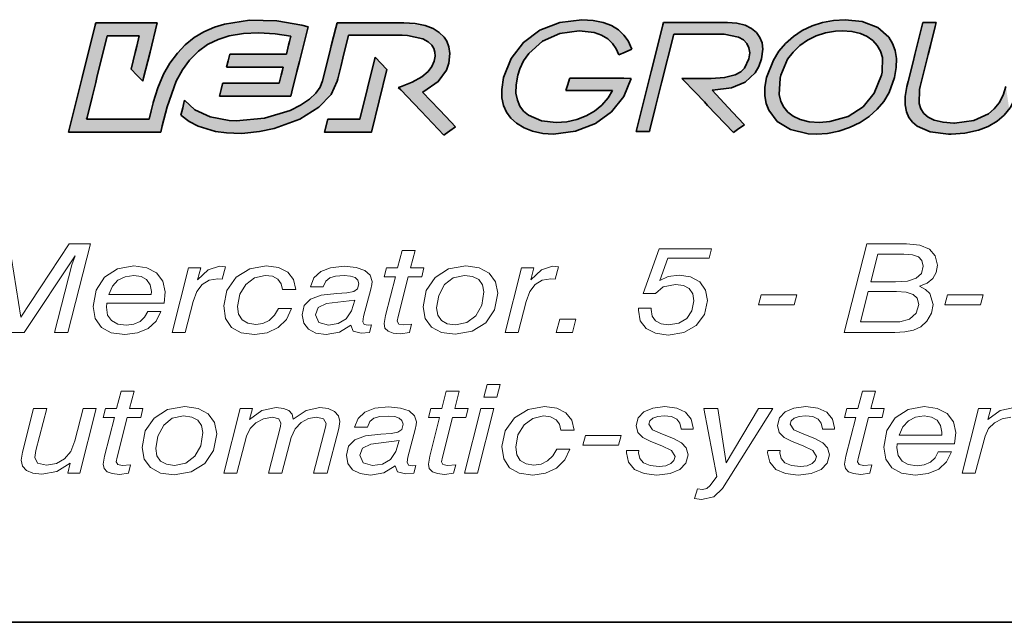
# Model space of a CAD drawing. Extents: x 10 to 5758, y 10 to 8010.
# Drawn here: x 2378 to 2933, y 10 to 350 of the extents above; entities that cross this region are included whole.
import ezdxf

# ---------------------------------------------------------------- set-up
doc = ezdxf.new("R2010")
doc.units = 0

msp = doc.modelspace()

# ---------------------------------------------------------------- linework, layer by layer
at = {"color": 7, "lineweight": 35}
msp.add_line((10, 10), (5550, 10), dxfattribs=at)
at = {"color": 9, "lineweight": 35}
for points in [[(2650.749, 317.08), (2655.041, 327.892), (2661.935, 336.881), (2671.185, 343.783), (2682.443, 348.204), (2694.904, 349.717)], [(2694.904, 349.717), (2701.183, 349.319), (2706.823, 348.141), (2711.484, 346.351), (2715.482, 343.919), (2718.589, 341.072), (2720.983, 337.772), (2722.975, 333.099)], [(2843.137, 349.717), (2836.657, 349.319), (2830.43, 348.141), (2824.534, 346.215), (2819.032, 343.565), (2814.078, 340.283), (2809.644, 336.353), (2805.892, 331.935), (2802.758, 326.953), (2798.982, 317.08)], [(2871.017, 317.08), (2872.017, 322.724), (2872.115, 327.892), (2871.408, 332.368), (2869.957, 336.373), (2867.847, 339.826), (2861.694, 345.279), (2852.838, 348.714), (2843.137, 349.717)], [(2405.637, 286.295), (2413.292, 317.14), (2414.095, 320.376), (2416.841, 331.441), (2420.597, 346.576), (2420.947, 347.986)], [(2420.947, 347.986), (2438.288, 347.986), (2448.797, 347.986), (2455.628, 347.986)], [(2455.628, 347.986), (2451.531, 331.488), (2450.266, 326.394), (2447.905, 316.885), (2447.434, 314.99)], [(2453.35, 302.973), (2455.893, 311.297), (2459.14, 318.946), (2462.711, 325.24), (2466.91, 330.898), (2471.393, 335.549), (2476.457, 339.584), (2481.886, 342.85), (2487.886, 345.49), (2493.565, 347.25)], [(2493.565, 347.25), (2507.602, 349.4), (2522.949, 349.062), (2537.117, 346.656), (2540.578, 345.717)], [(2540.578, 345.717), (2535.701, 326.183), (2534.27, 320.452), (2531.424, 309.051), (2530.824, 306.648)], [(2548.739, 315.264), (2552.831, 331.625), (2553.671, 334.984), (2556.215, 345.152), (2556.923, 347.986)], [(2556.923, 347.986), (2575.696, 347.986), (2586.307, 347.986), (2594.47, 347.986)], [(2594.47, 347.986), (2600.878, 347.59), (2606.548, 346.426), (2611.052, 344.69), (2614.513, 342.53), (2617.18, 339.874)], [(2725.529, 286.714), (2733.19, 317.448), (2733.956, 320.52), (2736.708, 331.56), (2740.489, 346.726), (2740.852, 348.181)], [(2740.852, 348.181), (2758.862, 348.181), (2771.384, 348.181), (2776.872, 348.181)], [(2776.872, 348.181), (2782.087, 347.776), (2786.827, 346.541), (2790.464, 344.736), (2793.234, 342.443), (2795.188, 339.741), (2796.376, 336.645), (2796.806, 333.118), (2796.118, 327.697)], [(2887.035, 348.198), (2882.523, 330.104), (2881.51, 326.039), (2878.741, 314.934), (2878.012, 312.01)], [(2885.455, 312.01), (2889.966, 330.104), (2891.238, 335.208), (2893.894, 345.863), (2894.476, 348.198)], [(2894.476, 348.198), (2890.756, 348.198), (2887.035, 348.198)], [(2427.45, 340.628), (2421.621, 317.14), (2420.929, 314.353), (2418.846, 305.96), (2416.033, 294.623), (2415.792, 293.653)], [(2445.479, 340.628), (2436.465, 340.628), (2427.45, 340.628)], [(2440.838, 321.909), (2443.159, 331.269), (2444.011, 334.705), (2445.479, 340.628)], [(2530.783, 340.341), (2522.114, 341.694), (2512.672, 342.248), (2504.244, 341.878), (2496.035, 340.536), (2489.845, 338.638), (2484.233, 335.914), (2483.875, 335.695)], [(2528.344, 330.211), (2529.564, 335.276), (2530.081, 337.427), (2530.783, 340.341)], [(2563.419, 341.002), (2560.214, 328.02), (2559.184, 323.845), (2557.357, 316.444), (2557.01, 315.037)], [(2593.526, 341.002), (2578.473, 341.002), (2566.457, 341.002), (2563.419, 341.002)], [(2610.243, 335.329), (2608.177, 337.315), (2605.225, 338.978), (2596.58, 340.894), (2593.526, 341.002)], [(2617.18, 339.874), (2618.672, 337.587), (2619.91, 334.442), (2620.449, 330.586), (2619.86, 325.13)], [(2693.34, 343.464), (2682.366, 341.942), (2672.703, 337.554), (2664.942, 330.669), (2662.002, 326.482), (2659.803, 321.942), (2658.693, 318.437)], [(2715.617, 329.816), (2714.23, 333.335), (2712.147, 336.382), (2709.391, 338.94), (2705.958, 340.982), (2701.851, 342.451), (2693.34, 343.464)], [(2746.65, 341.584), (2739.809, 314.149), (2738.843, 310.274), (2736.414, 300.536), (2733.204, 287.66), (2732.968, 286.714)], [(2773.281, 341.584), (2759.965, 341.584), (2746.67, 341.584), (2746.65, 341.584)], [(2788.998, 327.622), (2789.436, 331.054), (2789.001, 333.94), (2787.808, 336.347), (2785.88, 338.334), (2783.152, 339.909), (2775.045, 341.546), (2773.281, 341.584)], [(2806.928, 318.437), (2810.793, 327.39), (2813.871, 331.482), (2817.62, 335.117), (2821.976, 338.201), (2826.891, 340.655), (2832.158, 342.356), (2837.854, 343.297), (2841.576, 343.464)], [(2841.576, 343.464), (2847.048, 343.072), (2851.792, 341.942), (2855.681, 340.211), (2858.844, 337.946), (2861.31, 335.2), (2863.093, 332.01), (2864.18, 328.393), (2864.105, 320.088), (2863.745, 318.437)], [(2483.875, 335.695), (2478.814, 331.997), (2473.674, 326.805), (2469.802, 321.523), (2466.205, 314.998), (2461.127, 300.678)], [(2611.602, 326.254), (2612.113, 329.067), (2612.032, 331.43), (2611.396, 333.474), (2610.243, 335.329)], [(2722.975, 333.099), (2719.296, 331.458), (2715.617, 329.816)], [(2494.675, 322.886), (2495.591, 326.549), (2496.507, 330.213)], [(2496.507, 330.213), (2512.425, 330.212), (2521.761, 330.211), (2528.344, 330.211)], [(2767.654, 316.617), (2775.266, 317.066), (2781.221, 318.551), (2784.339, 320.265), (2786.583, 322.442), (2788.998, 327.622)], [(2796.118, 327.697), (2794.636, 323.376), (2792.583, 319.779), (2786.957, 314.475), (2779.084, 311.227), (2768.395, 310.024), (2768.244, 310.023)], [(2447.434, 314.99), (2444.136, 318.449), (2440.838, 321.909)], [(2526.523, 322.89), (2510.599, 322.888), (2498.911, 322.887), (2494.675, 322.886)], [(2524.319, 313.98), (2525.421, 318.435), (2526.129, 321.297), (2526.523, 322.89)], [(2592.74, 311.941), (2599.188, 314.434), (2604.695, 317.56), (2608.201, 320.524), (2610.317, 323.265), (2611.602, 326.254)], [(2619.86, 325.13), (2618.587, 321.338), (2613.895, 314.84), (2605.83, 309.263), (2605.12, 308.903)], [(2678.799, 285.206), (2672.767, 285.612), (2667.067, 286.84), (2662.253, 288.718), (2658.015, 291.323), (2654.837, 294.269), (2652.432, 297.631), (2650.77, 301.395), (2649.847, 305.582), (2649.692, 310.271), (2650.749, 317.08)], [(2658.693, 318.437), (2657.753, 313.04), (2657.734, 308.299), (2658.501, 304.381), (2659.951, 301.049), (2662.043, 298.232), (2664.783, 295.889), (2672.134, 292.729), (2680.461, 291.801)], [(2722.672, 316.654), (2718.415, 306.361), (2711.626, 297.842), (2702.443, 291.189), (2691.19, 286.787), (2678.818, 285.206), (2678.799, 285.206)], [(2685.736, 309.728), (2686.902, 313.221), (2687.971, 316.425), (2688.068, 316.714)], [(2688.068, 316.714), (2705.37, 316.684), (2718.567, 316.661), (2722.672, 316.654)], [(2780.259, 286.197), (2765.72, 301.414), (2763.876, 303.344), (2758.693, 308.768), (2751.744, 316.041), (2751.18, 316.631)], [(2751.18, 316.631), (2759.417, 316.624), (2766.9, 316.617), (2767.654, 316.617)], [(2798.982, 317.08), (2798.03, 311.644), (2797.968, 306.737), (2798.693, 302.446), (2800.125, 298.647), (2804.935, 292.396), (2812.354, 287.877), (2822.397, 285.443), (2827.053, 285.206)], [(2828.668, 291.801), (2823.008, 292.211), (2817.884, 293.465), (2813.972, 295.283), (2810.89, 297.619), (2808.572, 300.42), (2806.965, 303.684), (2806.058, 307.455), (2806.541, 316.745), (2806.928, 318.437)], [(2827.053, 285.206), (2833.303, 285.612), (2839.625, 286.84), (2845.739, 288.863), (2851.598, 291.708), (2856.671, 295.104), (2861.255, 299.235), (2864.913, 303.673), (2867.953, 308.746), (2871.017, 317.08)], [(2863.745, 318.437), (2859.641, 308.321), (2853.282, 300.605), (2844.88, 295.181), (2834.665, 292.23), (2828.668, 291.801)], [(2490.657, 306.648), (2491.568, 310.316), (2492.391, 313.631), (2492.479, 313.984)], [(2492.479, 313.984), (2508.398, 313.982), (2524.258, 313.98), (2524.319, 313.98)], [(2500.096, 292.73), (2515.979, 294.234), (2530.43, 298.579), (2536.389, 301.558), (2541.371, 304.97), (2544.944, 308.386), (2547.332, 311.756), (2548.739, 315.264)], [(2557.01, 315.037), (2553.562, 307.608), (2546.664, 300.345), (2535.867, 293.618), (2521.389, 288.347), (2513.201, 286.636), (2504.846, 285.722), (2502.892, 285.63)], [(2591.425, 311.573), (2592.083, 311.757), (2592.74, 311.941)], [(2617.101, 284.634), (2604.263, 298.104), (2600.086, 302.486), (2592.791, 310.14), (2591.425, 311.573)], [(2878.012, 312.01), (2877.03, 306.458), (2876.99, 301.697), (2877.731, 297.857), (2879.14, 294.639), (2881.179, 291.935), (2883.875, 289.674), (2891.128, 286.539), (2901.493, 285.222), (2902.95, 285.206)], [(2904.51, 291.465), (2898.439, 291.871), (2893.391, 293.107), (2890.006, 294.789), (2887.552, 296.911), (2885.87, 299.462), (2884.882, 302.496), (2885.075, 310.301), (2885.455, 312.01)], [(2902.95, 285.206), (2910.58, 285.674), (2918.431, 287.343), (2923.837, 289.466), (2928.911, 292.528), (2932.742, 295.887), (2936.113, 300.071), (2938.697, 304.674), (2940.731, 310.092), (2941.254, 312.01)], [(2933.815, 312.01), (2932.183, 307.113), (2929.924, 302.91), (2927.178, 299.499), (2923.903, 296.708), (2915.716, 292.889), (2904.895, 291.466), (2904.51, 291.465)], [(2530.824, 306.648), (2510.74, 306.648), (2494.061, 306.648), (2490.657, 306.648)], [(2605.12, 308.903), (2614.421, 299.116), (2618.149, 295.194), (2623.724, 289.328)], [(2680.461, 291.801), (2686.301, 292.211), (2692.039, 293.465), (2697.206, 295.446), (2702.029, 298.235), (2706.06, 301.544), (2709.599, 305.588), (2712.207, 309.728)], [(2712.207, 309.728), (2698.972, 309.728), (2687.449, 309.728), (2685.736, 309.728)], [(2768.244, 310.023), (2777.335, 300.251), (2782.764, 294.416), (2786.426, 290.48)], [(2451.031, 293.653), (2452.19, 298.313), (2453.334, 302.909), (2453.35, 302.973)], [(2461.127, 300.678), (2459.34, 293.486), (2458.427, 289.813), (2457.554, 286.295)], [(2468.934, 295.862), (2469.931, 300.113), (2470.58, 302.88), (2470.929, 304.365)], [(2470.929, 304.365), (2476.819, 298.96), (2485.377, 295.015), (2496.09, 292.916), (2500.096, 292.73)], [(2488.49, 286.662), (2478.614, 289.717), (2473.616, 292.334), (2468.934, 295.862)], [(2415.792, 293.653), (2433.412, 293.653), (2449.297, 293.653), (2451.031, 293.653)], [(2623.724, 289.328), (2620.413, 286.981), (2617.824, 285.147), (2617.101, 284.634)], [(2786.426, 290.48), (2783.343, 288.338), (2780.259, 286.197)], [(2457.554, 286.295), (2431.595, 286.295), (2405.637, 286.295)], [(2502.892, 285.63), (2494.626, 285.859), (2488.49, 286.662)], [(2732.968, 286.714), (2729.249, 286.714), (2725.529, 286.714)]]:
    msp.add_lwpolyline(points, dxfattribs=at)
msp.add_lwpolyline([(2578.419, 328.515), (2585.022, 321.587), (2576.278, 286.295), (2549.858, 286.292), (2551.783, 293.653), (2569.757, 293.653)], close=True, dxfattribs=at)
at = {"color": 7, "lineweight": 13}
for points in [[(2347.914, 173.402), (2355.591, 173.402), (2365.438, 212.901), (2365.856, 216.518), (2365.856, 217.282), (2372.949, 173.402), (2380.626, 173.402), (2409.333, 216.657), (2407.413, 211.58), (2397.65, 173.402), (2405.16, 173.402), (2417.928, 223.402), (2405.911, 223.402), (2378.707, 182.095), (2372.114, 223.402), (2360.598, 223.402)], [(2842.684, 173.402), (2871.224, 173.402), (2876.899, 173.68), (2881.739, 174.654), (2885.828, 176.601), (2889.249, 179.73), (2891.92, 184.181), (2892.838, 189.188), (2890.918, 195.377), (2888.498, 197.672), (2885.16, 199.41), (2889.416, 201.149), (2892.587, 203.792), (2894.506, 207.199), (2895.174, 211.302), (2894.006, 216.518), (2890.751, 220.273), (2885.244, 222.568), (2877.733, 223.402), (2855.369, 223.402)], [(2597.678, 173.402), (2598.846, 178.061), (2594.173, 177.644), (2591.669, 178.131), (2590.835, 179.73), (2591.335, 182.303), (2597.01, 204.765), (2604.604, 204.765), (2605.856, 209.772), (2598.345, 209.772), (2600.848, 219.647), (2593.505, 219.647), (2591.002, 209.772), (2584.743, 209.772), (2583.408, 204.765), (2589.75, 204.765), (2584.159, 182.929), (2583.408, 178.479), (2583.909, 175.906), (2585.661, 174.098), (2588.499, 173.054), (2592.587, 172.637)], [(2726.69, 187.032), (2726.69, 185.989), (2727.775, 180.009), (2731.113, 175.627), (2736.37, 172.915), (2743.463, 171.942), (2752.309, 173.402), (2759.319, 177.366), (2763.909, 183.486), (2765.661, 191.344), (2764.493, 197.255), (2761.238, 201.844), (2756.147, 204.696), (2749.639, 205.739), (2743.463, 204.974), (2738.79, 202.748), (2743.213, 215.196), (2766.579, 215.196), (2767.914, 220.62), (2738.373, 220.62), (2729.36, 195.308), (2736.287, 195.308), (2740.71, 199.132), (2747.636, 200.454), (2752.059, 199.828), (2755.313, 198.159), (2757.316, 195.238), (2757.983, 191.274), (2756.899, 185.641), (2754.061, 181.33), (2749.555, 178.548), (2743.714, 177.644), (2739.458, 178.2), (2736.37, 179.869), (2734.451, 182.512), (2733.867, 186.267), (2733.867, 187.032)], [(2857.705, 201.983), (2861.627, 217.561), (2876.315, 217.561), (2881.071, 217.213), (2884.492, 216.1), (2886.495, 213.945), (2887.163, 210.676), (2886.161, 206.643), (2883.241, 203.931), (2878.401, 202.401), (2871.641, 201.983)], [(2457.65, 185.294), (2450.223, 185.294), (2448.47, 181.956), (2445.883, 179.522), (2442.379, 177.992), (2438.289, 177.505), (2433.366, 178.131), (2429.861, 180.078), (2427.608, 183.207), (2426.941, 187.588), (2427.108, 189.883), (2459.402, 189.883), (2460.07, 196.212), (2458.818, 202.262), (2455.23, 206.921), (2449.639, 209.842), (2442.379, 210.954), (2433.199, 209.285), (2425.939, 204.556), (2421.183, 197.324), (2419.514, 188.075), (2420.682, 181.26), (2424.103, 176.253), (2429.611, 173.263), (2437.288, 172.22), (2444.548, 173.124), (2450.557, 175.627), (2454.98, 179.73)], [(2523.992, 186.893), (2521.739, 183.068), (2518.735, 180.217), (2515.146, 178.479), (2511.057, 177.922), (2506.635, 178.548), (2503.38, 180.495), (2501.461, 183.625), (2500.793, 188.006), (2502.045, 194.96), (2505.466, 200.523), (2510.473, 204.209), (2516.398, 205.6), (2520.487, 205.043), (2523.575, 203.444), (2525.494, 200.871), (2526.245, 197.533), (2533.672, 197.533), (2532.42, 203.166), (2529.082, 207.408), (2523.909, 209.981), (2516.982, 210.885), (2507.719, 209.285), (2500.126, 204.556), (2494.785, 197.116), (2493.032, 188.353), (2494.117, 181.33), (2497.372, 176.253), (2502.796, 173.263), (2510.389, 172.22), (2517.567, 173.263), (2523.741, 176.114), (2528.415, 180.773), (2531.252, 186.893)], [(2605.355, 187.797), (2606.523, 181.26), (2610.028, 176.462), (2615.703, 173.402), (2623.38, 172.429), (2632.977, 174.098), (2640.654, 178.826), (2645.577, 186.128), (2647.413, 195.516), (2646.161, 201.914), (2642.573, 206.782), (2636.899, 209.842), (2629.388, 210.954), (2619.708, 209.216), (2612.114, 204.417), (2607.108, 197.116)], [(2428.276, 194.821), (2430.278, 199.41), (2433.449, 202.818), (2437.455, 204.835), (2442.379, 205.6), (2446.468, 204.974), (2449.555, 203.166), (2451.558, 200.245), (2452.309, 196.42), (2452.226, 194.821)], [(2463.992, 173.402), (2471.252, 173.402), (2475.758, 190.857), (2477.844, 196.42), (2480.848, 200.454), (2484.771, 202.818), (2489.778, 203.652), (2492.198, 203.513), (2494.034, 210.398), (2490.696, 210.676), (2484.354, 208.729), (2478.345, 203.027), (2480.181, 209.772), (2473.171, 209.772)], [(2564.632, 177.505), (2566.05, 174.098), (2570.557, 172.985), (2575.229, 173.402), (2576.315, 177.644), (2574.479, 177.435), (2572.225, 177.922), (2571.475, 179.452), (2571.892, 182.442), (2575.897, 197.881), (2576.481, 200.523), (2576.732, 202.192), (2575.647, 205.739), (2572.643, 208.381), (2567.636, 210.05), (2560.876, 210.676), (2553.282, 209.911), (2547.692, 207.755), (2543.853, 204.209), (2541.85, 199.202), (2549.11, 199.202), (2550.529, 202.401), (2552.782, 204.278), (2556.12, 205.182), (2560.876, 205.461), (2564.465, 205.182), (2567.052, 204.348), (2568.554, 202.957), (2569.138, 200.871), (2568.387, 197.95), (2566.301, 196.42), (2562.379, 195.725), (2556.704, 195.377), (2548.026, 194.334), (2542.017, 192.178), (2538.429, 188.632), (2537.26, 183.416), (2538.095, 178.687), (2540.765, 175.21), (2545.021, 173.054), (2550.779, 172.289), (2558.29, 173.541)], [(2628.637, 205.6), (2633.311, 204.974), (2636.815, 203.166), (2638.901, 200.245), (2639.653, 196.212), (2638.401, 188.701), (2635.146, 182.86), (2630.056, 179.035), (2623.63, 177.714), (2619.041, 178.34), (2615.786, 180.148), (2613.7, 183.138), (2613.032, 187.31), (2614.2, 194.264), (2617.538, 200.454), (2622.295, 204.278)], [(2651.669, 173.402), (2658.929, 173.402), (2663.436, 190.857), (2665.522, 196.42), (2668.526, 200.454), (2672.448, 202.818), (2677.455, 203.652), (2679.875, 203.513), (2681.711, 210.398), (2678.373, 210.676), (2672.031, 208.729), (2666.022, 203.027), (2667.858, 209.772), (2660.849, 209.772)], [(2794.368, 189.049), (2814.479, 189.049), (2815.981, 194.543), (2795.869, 194.543)], [(2851.864, 179.313), (2856.203, 196.42), (2872.059, 196.42), (2877.566, 196.072), (2881.488, 194.89), (2883.825, 192.665), (2884.659, 189.188), (2883.157, 184.25), (2879.402, 180.843), (2873.978, 179.452), (2866.467, 179.313)], [(2899.346, 189.049), (2919.458, 189.049), (2920.96, 194.543), (2900.848, 194.543)], [(2566.885, 191.691), (2565.132, 185.502), (2562.045, 181.052), (2557.622, 178.409), (2552.031, 177.575), (2546.69, 179.104), (2544.771, 183.416), (2546.273, 187.449), (2551.03, 189.675)], [(2680.459, 173.402), (2689.555, 173.402), (2691.391, 180.913), (2682.379, 180.913)], [(2439.354, 94.152), (2440.522, 98.811), (2435.849, 98.394), (2433.345, 98.88), (2432.511, 100.48), (2433.012, 103.053), (2438.686, 125.515), (2446.28, 125.515), (2447.532, 130.522), (2440.022, 130.522), (2442.525, 140.396), (2435.181, 140.396), (2432.678, 130.522), (2426.419, 130.522), (2425.084, 125.515), (2431.426, 125.515), (2425.835, 103.679), (2425.084, 99.228), (2425.585, 96.655), (2427.337, 94.847), (2430.174, 93.804), (2434.263, 93.387)], [(2622.608, 94.152), (2623.776, 98.811), (2619.104, 98.394), (2616.6, 98.88), (2615.766, 100.48), (2616.266, 103.053), (2621.94, 125.515), (2629.534, 125.515), (2630.786, 130.522), (2623.276, 130.522), (2625.78, 140.396), (2618.436, 140.396), (2615.932, 130.522), (2609.674, 130.522), (2608.339, 125.515), (2614.681, 125.515), (2609.09, 103.679), (2608.339, 99.228), (2608.839, 96.655), (2610.592, 94.847), (2613.429, 93.804), (2617.518, 93.387)], [(2639.632, 136.85), (2646.892, 136.85), (2648.728, 144.152), (2641.468, 144.152)], [(2857.1, 94.152), (2858.269, 98.811), (2853.596, 98.394), (2851.092, 98.88), (2850.258, 100.48), (2850.759, 103.053), (2856.433, 125.515), (2864.027, 125.515), (2865.278, 130.522), (2857.768, 130.522), (2860.272, 140.396), (2852.928, 140.396), (2850.425, 130.522), (2844.166, 130.522), (2842.831, 125.515), (2849.173, 125.515), (2843.582, 103.679), (2842.831, 99.228), (2843.331, 96.655), (2845.084, 94.847), (2847.921, 93.804), (2852.01, 93.387)], [(2421.079, 130.522), (2413.819, 130.522), (2409.229, 112.302), (2406.892, 106.321), (2403.387, 102.079), (2398.797, 99.506), (2393.123, 98.672), (2388.2, 99.784), (2386.53, 102.844), (2387.198, 106.878), (2393.29, 130.522), (2385.863, 130.522), (2379.604, 105.904), (2378.936, 101.384), (2379.604, 97.976), (2381.857, 95.542), (2385.446, 94.152), (2390.62, 93.595), (2399.048, 95.056), (2406.558, 99.645), (2405.223, 94.152), (2411.899, 94.152)], [(2447.031, 108.547), (2448.2, 102.01), (2451.704, 97.211), (2457.379, 94.152), (2465.056, 93.178), (2474.653, 94.847), (2482.33, 99.576), (2487.254, 106.878), (2489.09, 116.266), (2487.838, 122.664), (2484.249, 127.531), (2478.575, 130.591), (2471.065, 131.704), (2461.384, 129.965), (2453.79, 125.167), (2448.784, 117.865)], [(2493.095, 94.152), (2500.438, 94.152), (2505.946, 114.875), (2507.949, 119.186), (2511.204, 122.524), (2515.543, 124.75), (2520.55, 125.584), (2524.055, 124.68), (2525.307, 122.316), (2524.973, 120.299), (2518.297, 94.152), (2525.807, 94.152), (2531.065, 114.249), (2533.234, 118.978), (2536.655, 122.594), (2540.828, 124.819), (2545.251, 125.584), (2549.34, 124.68), (2550.759, 122.107), (2550.425, 120.021), (2543.582, 94.152), (2551.343, 94.152), (2557.852, 119.326), (2558.436, 123.15), (2557.685, 126.419), (2555.432, 128.922), (2551.927, 130.522), (2547.17, 131.078), (2539.409, 129.409), (2532.233, 124.472), (2531.565, 127.253), (2529.729, 129.339), (2526.725, 130.591), (2522.636, 131.008), (2514.458, 129.339), (2507.532, 124.402), (2509.201, 130.522), (2502.274, 130.522)], [(2589.563, 98.255), (2590.981, 94.847), (2595.487, 93.734), (2600.161, 94.152), (2601.245, 98.394), (2599.409, 98.185), (2597.157, 98.672), (2596.405, 100.202), (2596.823, 103.192), (2600.828, 118.63), (2601.412, 121.273), (2601.663, 122.942), (2600.578, 126.488), (2597.573, 129.131), (2592.567, 130.8), (2585.807, 131.426), (2578.213, 130.661), (2572.622, 128.505), (2568.784, 124.958), (2566.781, 119.951), (2574.041, 119.951), (2575.46, 123.15), (2577.713, 125.028), (2581.051, 125.932), (2585.807, 126.21), (2589.395, 125.932), (2591.983, 125.097), (2593.485, 123.707), (2594.069, 121.62), (2593.317, 118.7), (2591.231, 117.17), (2587.309, 116.474), (2581.635, 116.127), (2572.956, 115.084), (2566.948, 112.928), (2563.36, 109.381), (2562.191, 104.166), (2563.026, 99.437), (2565.696, 95.96), (2569.952, 93.804), (2575.71, 93.039), (2583.22, 94.291)], [(2628.7, 94.152), (2635.96, 94.152), (2645.223, 130.522), (2637.88, 130.522)], [(2680.772, 107.643), (2678.519, 103.818), (2675.515, 100.967), (2671.927, 99.228), (2667.838, 98.672), (2663.415, 99.298), (2660.161, 101.245), (2658.241, 104.374), (2657.573, 108.755), (2658.825, 115.709), (2662.247, 121.273), (2667.254, 124.958), (2673.178, 126.349), (2677.268, 125.793), (2680.355, 124.193), (2682.274, 121.62), (2683.026, 118.282), (2690.452, 118.282), (2689.201, 123.915), (2685.863, 128.157), (2680.689, 130.73), (2673.763, 131.634), (2664.5, 130.035), (2656.906, 125.306), (2651.565, 117.865), (2649.813, 109.103), (2650.897, 102.079), (2654.152, 97.003), (2659.577, 94.013), (2667.17, 92.969), (2674.347, 94.013), (2680.522, 96.864), (2685.195, 101.523), (2688.032, 107.643)], [(2719.993, 106.878), (2719.91, 105.487), (2721.079, 100.202), (2724.5, 96.238), (2729.924, 93.804), (2737.184, 92.9), (2744.528, 93.804), (2750.036, 96.099), (2753.457, 99.715), (2754.708, 104.374), (2753.707, 108.269), (2750.953, 111.12), (2746.447, 113.554), (2740.355, 115.988), (2734.597, 118.421), (2732.678, 121.62), (2733.178, 123.568), (2734.931, 125.097), (2737.601, 126.071), (2741.273, 126.488), (2745.362, 126.001), (2748.366, 124.611), (2750.119, 122.246), (2750.786, 119.047), (2750.786, 118.839), (2757.546, 118.839), (2757.546, 119.604), (2756.461, 124.611), (2753.29, 128.435), (2748.283, 130.8), (2741.524, 131.634), (2734.764, 130.8), (2729.757, 128.644), (2726.586, 125.237), (2725.501, 120.995), (2726.419, 116.961), (2729.256, 114.11), (2733.763, 111.885), (2739.854, 109.52), (2745.362, 106.947), (2747.365, 103.47), (2746.698, 101.175), (2744.945, 99.437), (2742.108, 98.255), (2738.352, 97.907), (2733.345, 98.394), (2729.674, 99.854), (2727.504, 102.288), (2726.837, 105.626), (2726.92, 106.878)], [(2770.814, 92.274), (2767.226, 87.058), (2765.307, 85.459), (2762.803, 84.833), (2759.966, 85.25), (2758.38, 79.826), (2762.302, 79.2), (2769.229, 80.661), (2774.069, 85.39), (2802.442, 130.522), (2794.346, 130.522), (2776.239, 99.924), (2771.481, 130.522), (2763.637, 130.522)], [(2799.604, 106.878), (2799.52, 105.487), (2800.689, 100.202), (2804.11, 96.238), (2809.534, 93.804), (2816.795, 92.9), (2824.138, 93.804), (2829.646, 96.099), (2833.067, 99.715), (2834.319, 104.374), (2833.317, 108.269), (2830.563, 111.12), (2826.057, 113.554), (2819.966, 115.988), (2814.208, 118.421), (2812.288, 121.62), (2812.789, 123.568), (2814.542, 125.097), (2817.212, 126.071), (2820.883, 126.488), (2824.973, 126.001), (2827.977, 124.611), (2829.729, 122.246), (2830.397, 119.047), (2830.397, 118.839), (2837.157, 118.839), (2837.157, 119.604), (2836.071, 124.611), (2832.901, 128.435), (2827.893, 130.8), (2821.134, 131.634), (2814.375, 130.8), (2809.368, 128.644), (2806.196, 125.237), (2805.112, 120.995), (2806.03, 116.961), (2808.867, 114.11), (2813.374, 111.885), (2819.465, 109.52), (2824.973, 106.947), (2826.975, 103.47), (2826.308, 101.175), (2824.555, 99.437), (2821.718, 98.255), (2817.963, 97.907), (2812.956, 98.394), (2809.284, 99.854), (2807.114, 102.288), (2806.447, 105.626), (2806.53, 106.878)], [(2903.081, 106.043), (2895.654, 106.043), (2893.902, 102.705), (2891.315, 100.271), (2887.81, 98.741), (2883.721, 98.255), (2878.797, 98.88), (2875.293, 100.828), (2873.04, 103.957), (2872.372, 108.338), (2872.539, 110.633), (2904.834, 110.633), (2905.501, 116.961), (2904.249, 123.011), (2900.661, 127.67), (2895.07, 130.591), (2887.81, 131.704), (2878.631, 130.035), (2871.37, 125.306), (2866.614, 118.074), (2864.945, 108.825), (2866.113, 102.01), (2869.534, 97.003), (2875.042, 94.013), (2882.719, 92.969), (2889.979, 93.874), (2895.988, 96.377), (2900.411, 100.48)], [(2470.313, 126.349), (2474.987, 125.723), (2478.491, 123.915), (2480.578, 120.995), (2481.329, 116.961), (2480.077, 109.451), (2476.823, 103.609), (2471.732, 99.784), (2465.307, 98.463), (2460.717, 99.089), (2457.462, 100.897), (2455.376, 103.887), (2454.708, 108.06), (2455.877, 115.014), (2459.215, 121.203), (2463.971, 125.028)], [(2873.707, 115.57), (2875.71, 120.16), (2878.881, 123.568), (2882.886, 125.584), (2887.81, 126.349), (2891.899, 125.723), (2894.987, 123.915), (2896.989, 120.995), (2897.741, 117.17), (2897.657, 115.57)], [(2591.815, 112.441), (2590.063, 106.252), (2586.975, 101.801), (2582.553, 99.159), (2576.962, 98.324), (2571.621, 99.854), (2569.702, 104.166), (2571.204, 108.199), (2575.96, 110.424)], [(2695.46, 109.798), (2715.571, 109.798), (2717.073, 115.292), (2696.962, 115.292)]]:
    msp.add_lwpolyline(points, close=True, dxfattribs=at)
msp.add_lwpolyline([(2938.714, 131.008), (2930.536, 129.339), (2923.61, 124.402), (2925.278, 130.522), (2918.352, 130.522), (2909.173, 94.152), (2916.516, 94.152), (2922.024, 114.875), (2924.027, 119.186), (2927.282, 122.524), (2931.621, 124.75), (2936.628, 125.584)], dxfattribs=at)
at = {"color": 9, "lineweight": 5}
for points in [[(2680.081, 341.202), (2685.986, 348.955), (2693.34, 343.464), (2693.821, 349.706)], [(2693.34, 343.464), (2693.821, 349.706), (2702.135, 342.375)], [(2693.821, 349.706), (2694.904, 349.717), (2702.135, 342.375), (2702.521, 349.119)], [(2835.219, 349.119), (2841.576, 343.464), (2843.137, 349.717), (2848.192, 342.877)], [(2843.137, 349.717), (2848.192, 342.877), (2848.458, 349.435), (2853.61, 341.245)], [(2415.976, 294.392), (2417.031, 332.206), (2418.674, 305.265), (2420.663, 346.844)], [(2418.674, 305.265), (2420.663, 346.844), (2420.736, 313.573), (2420.947, 347.986)], [(2420.947, 347.986), (2421.621, 317.14), (2420.736, 313.573)], [(2438.288, 347.986), (2427.45, 340.628), (2420.947, 347.986), (2421.621, 317.14)], [(2445.479, 340.628), (2436.465, 340.628), (2438.288, 347.986), (2427.45, 340.628)], [(2447.434, 314.99), (2445.479, 340.628), (2450.76, 347.986), (2438.288, 347.986)], [(2450.76, 347.986), (2449.976, 325.225), (2447.434, 314.99)], [(2450.76, 347.986), (2455.628, 347.986), (2449.976, 325.225), (2451.531, 331.488)], [(2471.459, 323.963), (2477.38, 340.208), (2477.678, 330.992), (2484.369, 344.051)], [(2477.678, 330.992), (2484.369, 344.051), (2483.875, 335.695)], [(2483.875, 335.695), (2484.369, 344.051), (2489.52, 338.51), (2493.565, 347.25)], [(2489.52, 338.51), (2493.565, 347.25), (2498.587, 341.076), (2510.666, 349.534)], [(2498.587, 341.076), (2510.666, 349.534), (2508.297, 342.167)], [(2508.297, 342.167), (2510.666, 349.534), (2520.026, 341.898), (2529.028, 348.274)], [(2520.026, 341.898), (2529.028, 348.274), (2530.783, 340.341), (2540.578, 345.717)], [(2530.783, 340.341), (2540.578, 345.717), (2535.701, 326.183)], [(2555.233, 310.378), (2552.831, 331.625), (2556.34, 345.655), (2553.887, 335.845)], [(2557.01, 315.037), (2555.233, 310.378), (2556.923, 347.986), (2556.34, 345.655)], [(2557.01, 315.037), (2556.923, 347.986), (2558.941, 322.86), (2560.214, 328.02)], [(2563.419, 341.002), (2560.214, 328.02), (2575.696, 347.986), (2556.923, 347.986)], [(2575.696, 347.986), (2564.772, 341.002), (2563.419, 341.002)], [(2588.357, 347.986), (2578.473, 341.002), (2575.696, 347.986), (2564.772, 341.002)], [(2594.47, 347.986), (2593.526, 341.002), (2588.357, 347.986), (2578.473, 341.002)], [(2608.244, 345.877), (2603.858, 339.504), (2594.47, 347.986), (2593.526, 341.002)], [(2610.243, 335.329), (2607.592, 337.721), (2608.244, 345.877), (2603.858, 339.504)], [(2613.235, 343.445), (2611.396, 333.474), (2608.244, 345.877), (2610.243, 335.329)], [(2664.537, 330.17), (2665.812, 340.258), (2668.961, 334.758), (2678.568, 347.057)], [(2668.961, 334.758), (2678.568, 347.057), (2680.081, 341.202), (2685.986, 348.955)], [(2702.135, 342.375), (2702.521, 349.119), (2707.059, 340.427), (2709.156, 347.357)], [(2707.059, 340.427), (2709.156, 347.357), (2710.939, 337.643), (2714.328, 344.733)], [(2714.328, 344.733), (2713.802, 334.093), (2710.939, 337.643)], [(2718.346, 341.339), (2715.617, 329.816), (2714.328, 344.733), (2713.802, 334.093)], [(2736.219, 299.751), (2736.893, 332.303), (2738.621, 309.384), (2740.555, 346.99)], [(2738.621, 309.384), (2740.555, 346.99), (2739.809, 314.149), (2746.65, 341.584)], [(2740.555, 346.99), (2740.852, 348.181), (2746.65, 341.584), (2758.862, 348.181)], [(2746.65, 341.584), (2758.862, 348.181), (2759.965, 341.584), (2773.498, 348.181)], [(2759.965, 341.584), (2773.498, 348.181), (2773.281, 341.584)], [(2783.297, 339.845), (2773.281, 341.584), (2776.872, 348.181), (2773.498, 348.181)], [(2783.297, 339.845), (2776.872, 348.181), (2788.468, 345.847), (2783.218, 347.568)], [(2788.468, 345.847), (2786.494, 337.821), (2783.297, 339.845)], [(2792.396, 343.263), (2788.517, 335.156), (2788.468, 345.847), (2786.494, 337.821)], [(2814.463, 340.574), (2816.34, 333.999), (2820.752, 344.494), (2821.562, 337.95)], [(2820.752, 344.494), (2821.562, 337.95), (2827.705, 347.357)], [(2821.562, 337.95), (2827.549, 340.916), (2827.705, 347.357), (2834.273, 342.807)], [(2827.705, 347.357), (2834.273, 342.807), (2835.219, 349.119), (2841.576, 343.464)], [(2860.297, 346.059), (2848.458, 349.435), (2857.894, 338.736), (2853.61, 341.245)], [(2860.297, 346.059), (2857.894, 338.736), (2864.717, 343.119), (2861.109, 335.475)], [(2882.523, 330.104), (2884.822, 302.822), (2887.035, 348.198), (2885.455, 312.01)], [(2887.035, 348.198), (2885.455, 312.01), (2889.966, 330.104)], [(2890.756, 348.198), (2887.035, 348.198), (2891.533, 336.388), (2889.966, 330.104)], [(2890.756, 348.198), (2891.533, 336.388), (2894.476, 348.198), (2894.045, 346.47)], [(2444.136, 318.449), (2444.218, 335.539), (2447.434, 314.99), (2445.479, 340.628)], [(2467.063, 316.739), (2471.26, 335.428), (2471.459, 323.963), (2477.38, 340.208)], [(2530.824, 306.648), (2529.564, 335.276), (2530.783, 340.341), (2530.235, 338.065)], [(2530.824, 306.648), (2530.783, 340.341), (2531.26, 308.394), (2535.701, 326.183)], [(2613.235, 343.445), (2612.113, 329.067), (2611.396, 333.474), (2612.032, 331.43)], [(2612.113, 329.067), (2613.235, 343.445), (2615.417, 316.437), (2617.18, 339.874)], [(2615.417, 316.437), (2617.18, 339.874), (2618.191, 320.519), (2618.672, 337.587)], [(2665.812, 340.258), (2658.693, 318.437), (2656.373, 330.079), (2657.67, 311.904)], [(2664.537, 330.17), (2661.151, 324.939), (2665.812, 340.258), (2658.693, 318.437)], [(2722.975, 333.099), (2719.296, 331.458), (2718.346, 341.339), (2715.617, 329.816)], [(2791.47, 318.357), (2789.406, 331.795), (2792.396, 343.263), (2788.517, 335.156)], [(2791.47, 318.357), (2792.396, 343.263), (2794.214, 322.49), (2795.035, 340.015)], [(2794.214, 322.49), (2795.035, 340.015), (2796.118, 327.697), (2796.484, 336.167)], [(2809.102, 335.789), (2812.079, 329.266), (2814.463, 340.574), (2816.34, 333.999)], [(2861.109, 335.475), (2863.284, 331.538), (2864.717, 343.119), (2864.397, 326.966)], [(2864.717, 343.119), (2864.397, 326.966), (2866.296, 305.767), (2863.745, 318.437)], [(2864.717, 343.119), (2866.296, 305.767), (2868.122, 339.454)], [(2871.017, 317.08), (2870.53, 335.068), (2866.296, 305.767), (2868.122, 339.454)], [(2440.838, 321.909), (2443.159, 331.269), (2444.136, 318.449), (2444.218, 335.539)], [(2463.202, 307.609), (2465.589, 329.277), (2467.063, 316.739), (2471.26, 335.428)], [(2530.824, 306.648), (2526.523, 322.89), (2529.564, 335.276), (2528.344, 330.211)], [(2618.191, 320.519), (2618.672, 337.587), (2619.86, 325.13), (2619.91, 334.442)], [(2619.86, 325.13), (2619.91, 334.442), (2620.454, 330.327)], [(2804.616, 330.094), (2806.928, 318.437), (2809.102, 335.789), (2812.079, 329.266)], [(2871.017, 317.08), (2872.117, 323.942), (2870.53, 335.068), (2871.898, 329.918)], [(2415.792, 293.653), (2414.306, 321.229), (2415.976, 294.392), (2417.031, 332.206)], [(2461.127, 300.678), (2459.34, 293.486), (2465.589, 329.277), (2460.847, 322.167)], [(2461.127, 300.678), (2465.589, 329.277), (2463.202, 307.609)], [(2497.045, 322.886), (2494.675, 322.886), (2496.507, 330.213), (2495.591, 326.549)], [(2497.045, 322.886), (2496.507, 330.213), (2510.599, 322.888), (2512.425, 330.212)], [(2526.523, 322.89), (2510.599, 322.888), (2523.542, 330.211), (2512.425, 330.212)], [(2526.523, 322.89), (2523.542, 330.211), (2528.344, 330.211)], [(2555.233, 310.378), (2548.024, 301.49), (2552.831, 331.625), (2548.739, 315.264)], [(2576.278, 286.295), (2585.022, 321.587), (2569.757, 293.653), (2578.419, 328.515)], [(2615.417, 316.437), (2611.602, 326.254), (2612.113, 329.067)], [(2650.34, 302.902), (2650.749, 317.08), (2652.159, 298.127), (2656.373, 330.079)], [(2652.159, 298.127), (2656.373, 330.079), (2655.115, 293.96), (2657.979, 306.518)], [(2656.373, 330.079), (2657.67, 311.904), (2657.979, 306.518)], [(2733.19, 317.448), (2734.162, 321.346), (2736.219, 299.751), (2736.893, 332.303)], [(2783.453, 312.656), (2785.176, 320.942), (2787.908, 315.114), (2788.998, 327.622)], [(2787.908, 315.114), (2788.998, 327.622), (2791.47, 318.357), (2789.406, 331.795)], [(2798.982, 317.08), (2799.586, 299.829), (2804.616, 330.094), (2802.007, 295.576)], [(2804.616, 330.094), (2802.007, 295.576), (2805.439, 291.962)], [(2805.439, 291.962), (2805.911, 308.93), (2804.616, 330.094), (2806.928, 318.437)], [(2881.263, 325.05), (2884.232, 289.439), (2882.523, 330.104), (2884.822, 302.822)], [(2453.35, 302.973), (2456.564, 313.086), (2457.554, 286.295), (2460.847, 322.167)], [(2457.554, 286.295), (2460.847, 322.167), (2458.226, 289.001), (2459.34, 293.486)], [(2530.824, 306.648), (2525.421, 318.435), (2526.523, 322.89), (2526.278, 321.9)], [(2531.26, 308.394), (2535.701, 326.183), (2533.945, 319.149)], [(2615.417, 316.437), (2606.317, 309.518), (2611.602, 326.254), (2609.075, 321.51)], [(2878.601, 314.373), (2880.928, 292.205), (2881.263, 325.05), (2884.232, 289.439)], [(2415.792, 293.653), (2405.637, 286.295), (2414.306, 321.229), (2413.292, 317.14)], [(2530.824, 306.648), (2510.74, 306.648), (2525.421, 318.435), (2524.319, 313.98)], [(2592.083, 311.757), (2592.74, 311.941), (2599.147, 303.471), (2605.046, 317.81)], [(2599.147, 303.471), (2605.046, 317.81), (2604.263, 298.104), (2605.12, 308.903)], [(2605.12, 308.903), (2605.046, 317.81), (2606.317, 309.518), (2609.075, 321.51)], [(2650.749, 317.08), (2650.34, 302.902), (2649.658, 308.33)], [(2698.972, 309.728), (2686.181, 309.728), (2688.062, 316.698), (2686.902, 313.221)], [(2698.972, 309.728), (2688.062, 316.698), (2705.37, 316.684), (2688.068, 316.714)], [(2712.207, 309.728), (2698.972, 309.728), (2720.563, 316.658), (2705.37, 316.684)], [(2712.207, 309.728), (2720.563, 316.658), (2707.861, 294.662), (2717.119, 304.313)], [(2717.119, 304.313), (2720.563, 316.658), (2722.672, 316.654)], [(2733.19, 317.448), (2732.968, 286.714), (2725.529, 286.714), (2729.249, 286.714)], [(2733.19, 317.448), (2736.219, 299.751), (2732.968, 286.714), (2733.144, 287.418)], [(2751.591, 316.201), (2751.18, 316.631), (2758.217, 309.266), (2759.417, 316.624)], [(2763.34, 303.904), (2758.217, 309.266), (2767.56, 316.617), (2759.417, 316.624)], [(2763.34, 303.904), (2767.56, 316.617), (2765.72, 301.414)], [(2768.244, 310.023), (2780.259, 286.197), (2767.56, 316.617), (2765.72, 301.414)], [(2768.244, 310.023), (2767.56, 316.617), (2775.904, 317.159), (2767.654, 316.617)], [(2768.244, 310.023), (2775.904, 317.159), (2772.061, 310.163)], [(2772.061, 310.163), (2775.904, 317.159), (2783.453, 312.656)], [(2775.904, 317.159), (2781.552, 318.689), (2783.453, 312.656), (2785.176, 320.942)], [(2797.941, 310.481), (2798.199, 304.767), (2798.982, 317.08), (2799.586, 299.829)], [(2866.296, 305.767), (2863.745, 318.437), (2861.81, 299.828), (2858.393, 306.378)], [(2491.93, 306.648), (2490.657, 306.648), (2492.469, 313.948), (2491.568, 310.316)], [(2510.74, 306.648), (2491.93, 306.648), (2492.479, 313.984), (2492.469, 313.948)], [(2510.74, 306.648), (2492.479, 313.984), (2524.319, 313.98), (2508.398, 313.982)], [(2548.024, 301.49), (2541.781, 305.307), (2548.739, 315.264), (2545.882, 309.54)], [(2592.083, 311.757), (2599.147, 303.471), (2591.425, 311.573)], [(2686.902, 313.221), (2686.181, 309.728), (2685.736, 309.728)], [(2876.942, 305.308), (2877.224, 299.951), (2878.012, 312.01), (2878.595, 295.659)], [(2878.012, 312.01), (2878.595, 295.659), (2878.601, 314.373), (2880.928, 292.205)], [(2935.624, 299.364), (2933.815, 312.01), (2931.491, 294.662), (2931.721, 306.094)], [(2548.024, 301.49), (2535.196, 293.297), (2541.781, 305.307), (2535.854, 301.25)], [(2604.263, 298.104), (2605.12, 308.903), (2617.101, 284.634), (2614.421, 299.116)], [(2655.115, 293.96), (2657.979, 306.518), (2659.262, 290.435), (2659.395, 302.1)], [(2712.207, 309.728), (2707.861, 294.662), (2705.704, 301.205)], [(2768.244, 310.023), (2777.335, 300.251), (2780.259, 286.197), (2783.797, 293.306)], [(2809.909, 289.007), (2806.815, 304.121), (2805.439, 291.962), (2805.911, 308.93)], [(2861.81, 299.828), (2858.393, 306.378), (2856.441, 294.926), (2849.767, 297.892)], [(2928.782, 301.333), (2931.491, 294.662), (2931.721, 306.094)], [(2457.554, 286.295), (2452.19, 298.313), (2453.35, 302.973)], [(2478.614, 289.717), (2468.934, 295.862), (2470.718, 303.465), (2469.931, 300.113)], [(2478.614, 289.717), (2470.718, 303.465), (2470.929, 304.365)], [(2470.929, 304.365), (2474.343, 300.791), (2478.614, 289.717), (2483.787, 295.552)], [(2535.196, 293.297), (2528.198, 297.677), (2535.854, 301.25)], [(2659.262, 290.435), (2659.395, 302.1), (2664.633, 287.675)], [(2659.395, 302.1), (2661.797, 298.501), (2664.633, 287.675), (2665.169, 295.631)], [(2695.235, 288.006), (2700.574, 297.28), (2707.861, 294.662), (2705.704, 301.205)], [(2811.882, 296.744), (2808.796, 300.083), (2809.909, 289.007), (2806.815, 304.121)], [(2884.822, 302.822), (2884.232, 289.439), (2886.057, 299.088), (2893.564, 285.995)], [(2928.782, 301.333), (2925.045, 297.566), (2931.491, 294.662), (2926.356, 290.828)], [(2457.554, 286.295), (2450.759, 293.653), (2452.19, 298.313), (2451.031, 293.653)], [(2478.614, 289.717), (2483.787, 295.552), (2488.49, 286.662), (2496.404, 292.89)], [(2502.892, 285.63), (2500.096, 292.73), (2517.015, 287.331), (2519.327, 294.955)], [(2535.196, 293.297), (2517.015, 287.331), (2528.198, 297.677), (2519.327, 294.955)], [(2618.973, 294.327), (2617.404, 284.849), (2614.421, 299.116), (2617.101, 284.634)], [(2618.973, 294.327), (2623.724, 289.328), (2617.404, 284.849), (2620.413, 286.981)], [(2664.633, 287.675), (2665.169, 295.631), (2671.436, 285.818), (2669.575, 293.489)], [(2687.621, 292.421), (2694.578, 294.326), (2695.235, 288.006), (2700.574, 297.28)], [(2811.882, 296.744), (2809.909, 289.007), (2816.179, 294.141), (2821.537, 285.542)], [(2816.179, 294.141), (2821.537, 285.542), (2821.788, 292.421), (2827.053, 285.206)], [(2838.257, 292.919), (2842.477, 287.675), (2849.767, 297.892)], [(2856.441, 294.926), (2849.767, 297.892), (2849.727, 290.69), (2842.477, 287.675)], [(2886.057, 299.088), (2893.564, 285.995), (2888.376, 296.065), (2891.971, 293.695)], [(2920.479, 294.693), (2908.768, 291.646), (2920.055, 287.882), (2912.358, 285.933)], [(2920.479, 294.693), (2920.055, 287.882), (2925.045, 297.566), (2926.356, 290.828)], [(2415.792, 293.653), (2433.412, 293.653), (2405.637, 286.295), (2431.595, 286.295)], [(2457.554, 286.295), (2431.595, 286.295), (2450.759, 293.653), (2433.412, 293.653)], [(2488.49, 286.662), (2496.404, 292.89), (2494.626, 285.859)], [(2502.892, 285.63), (2494.626, 285.859), (2500.096, 292.73), (2496.404, 292.89)], [(2576.278, 286.295), (2569.757, 293.653), (2549.858, 286.292), (2551.783, 293.653)], [(2680.461, 291.801), (2671.436, 285.818), (2669.575, 293.489)], [(2680.461, 291.801), (2680.339, 285.231), (2671.436, 285.818), (2678.799, 285.206)], [(2680.461, 291.801), (2687.621, 292.421), (2680.339, 285.231), (2695.235, 288.006)], [(2780.259, 286.197), (2783.797, 293.306), (2783.343, 288.338), (2786.426, 290.48)], [(2821.788, 292.421), (2827.053, 285.206), (2828.668, 291.801), (2834.74, 285.818)], [(2828.668, 291.801), (2834.74, 285.818), (2838.257, 292.919), (2842.477, 287.675)], [(2891.971, 293.695), (2893.564, 285.995), (2897.201, 292.078), (2902.95, 285.206)], [(2897.201, 292.078), (2902.95, 285.206), (2904.51, 291.465), (2912.358, 285.933)], [(2904.51, 291.465), (2912.358, 285.933), (2908.768, 291.646)]]:
    msp.add_solid(points, dxfattribs=at)

doc.saveas('drawing.dxf')
